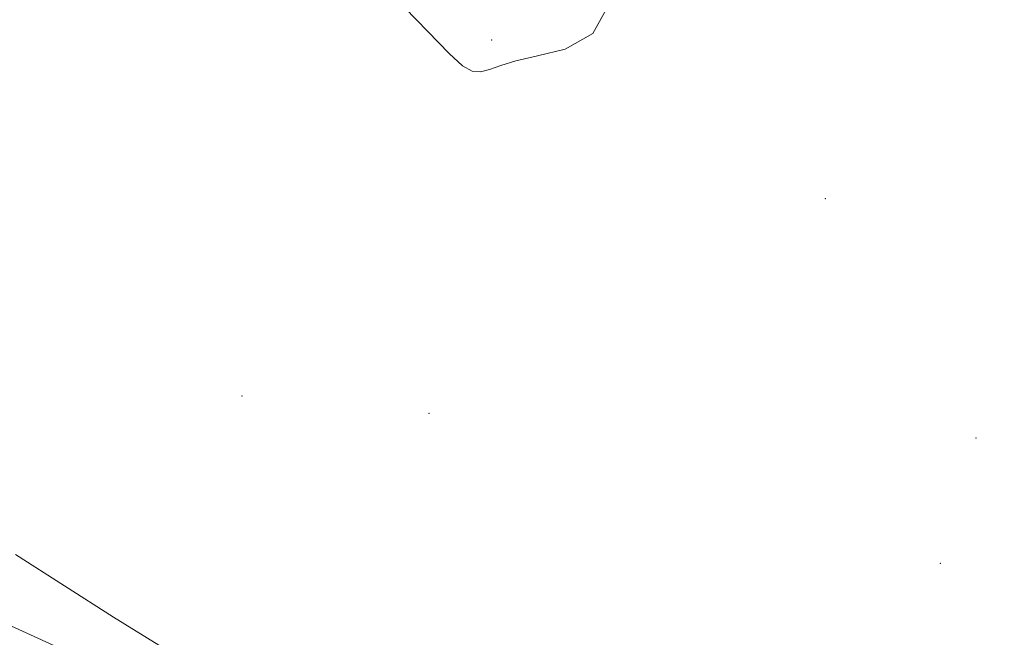
# Model space of a CAD drawing. Extents: x 2109800 to 2112700, y 287300 to 290200.
# Drawn here: x 2110512 to 2110580, y 288902 to 288945 of the extents above; entities that cross this region are included whole.
import ezdxf

# ---------------------------------------------------------------- set-up
doc = ezdxf.new("R2010")
doc.units = 0
doc.header["$MEASUREMENT"] = 0
doc.linetypes.add('DGN Style 2', pattern=[39.879531, 23.927719, -15.951813])
for name, color, linetype, lineweight in [('BREAKLINE DTM HARD', 7, 'Continuous', 0), ('CONTOUR INDEX', 41, 'Continuous', 13), ('OBSCURED GROUND BOUNDARY', 84, 'DGN Style 2', 0), ('SPOT ELEVATION DTM', 2, 'Continuous', 13)]:
    doc.layers.add(name, color=color, linetype=linetype, lineweight=lineweight)

msp = doc.modelspace()

# ---------------------------------------------------------------- linework, layer by layer
at = {"layer": 'BREAKLINE DTM HARD'}
msp.add_polyline3d([(2110481.17, 288891.65, 830.3), (2110461.19, 288903.89, 831.44), (2110445.13, 288908.57, 831.29), (2110432.7, 288912.38, 832.02), (2110407.61, 288923.86, 832.02), (2110398.45, 288931.26, 832.08), (2110404.84, 288944.18, 831.89), (2110422.63, 288940.52, 832.87), (2110466.5, 288922.54, 832.14), (2110502.41, 288907.27, 830.27), (2110537.19, 288891.42, 830.04), (2110553.72, 288884.32, 830.49), (2110579.51, 288864.93, 830.83), (2110594.87, 288860.08, 830.38), (2110607.98, 288854.63, 829.59), (2110640.12, 288826.85, 828.51), (2110663.33, 288791.56, 829.42), (2110678.43, 288768.03, 829.36), (2110707.26, 288735.09, 828.51)], dxfattribs=at)
at = {"layer": 'CONTOUR INDEX', "elevation": 830, "flags": 128}
for points in [[(2110509.928, 288955.702), (2110516.906, 288956.739), (2110523.69, 288956.259), (2110529.6, 288953.849), (2110534.42, 288950.343), (2110538.047, 288946.885), (2110540.455, 288944.389), (2110541.934, 288942.84), (2110542.849, 288941.993), (2110543.523, 288941.621), (2110544.114, 288941.58), (2110544.735, 288941.746), (2110545.506, 288942.012), (2110546.565, 288942.335), (2110548.054, 288942.692), (2110549.991, 288943.161), (2110551.899, 288944.237), (2110553.179, 288946.517), (2110553.391, 288949.894)], [(2110526.006, 288899.173), (2110518.634, 288903.735), (2110511.831, 288908.082)]]:
    msp.add_lwpolyline(points, dxfattribs=at)
at = {"layer": 'OBSCURED GROUND BOUNDARY'}
msp.add_polyline3d([(2110783.21, 288939.04, 830.41), (2110744.96, 288911.01, 828.07), (2110685.75, 288915.43, 828.71), (2110564.28, 288947.34, 829.5), (2110476.32, 288967.97, 830.39), (2110401.88, 288983.97, 831.11), (2110323.98, 289013.9, 833.01)], dxfattribs=at)
at = {"layer": 'SPOT ELEVATION DTM'}
for p in [(2110544.88, 288943.78, 830.1), (2110568.04, 288932.77, 829.1), (2110527.55, 288919.08, 829.1), (2110540.52, 288917.89, 828.9), (2110578.51, 288916.16, 828.7), (2110576.03, 288907.47, 828.7)]:
    msp.add_point(p, dxfattribs=at)

doc.saveas('drawing.dxf')
